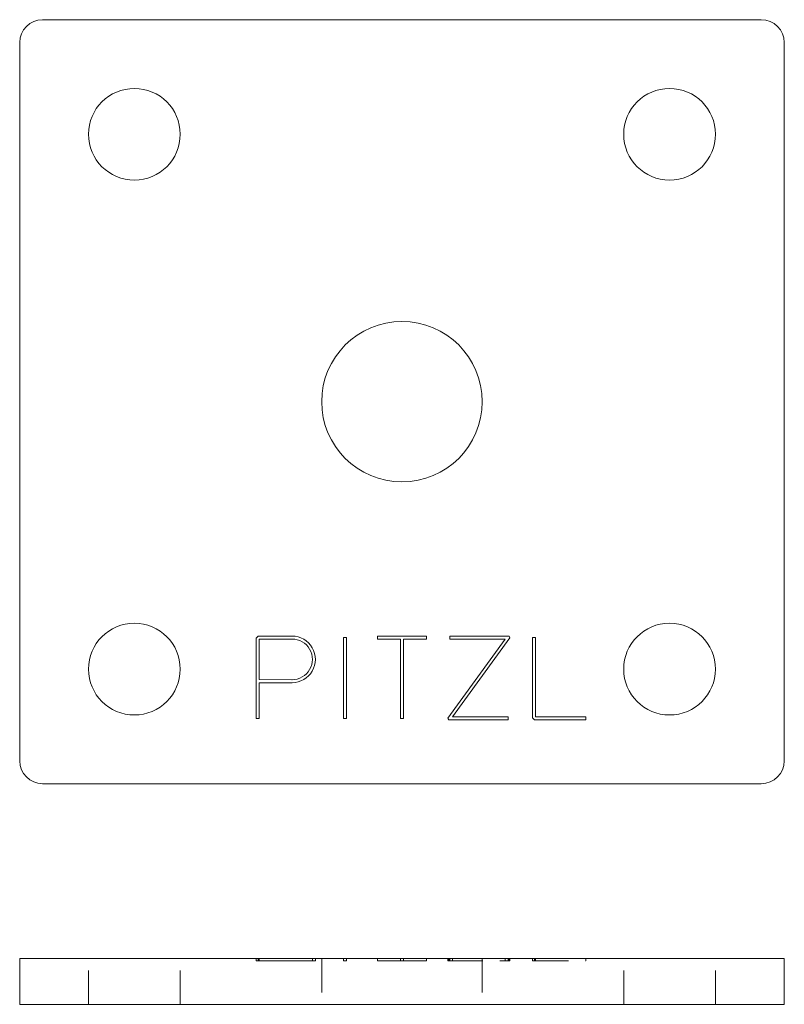
# Model space of a CAD drawing. Units: millimetres. Extents: x -14853 to -14753, y -220 to -91.
import ezdxf

# ---------------------------------------------------------------- set-up
doc = ezdxf.new("R2010")
doc.units = ezdxf.units.MM
doc.header["$LTSCALE"] = 0.7
doc.linetypes.add('VERDECKT', pattern=[9.525, 6.35, -3.175])
doc.layers.add('Pitzl', color=250, linetype='Continuous', lineweight=18)

# ---------------------------------------------------------------- blocks, each defined once
blk = doc.blocks.new('A$Cf7880409')
at = {"color": 0, "linetype": 'Continuous', "lineweight": 0}
for p, q in [((-7263.51, 12.4), (-7357.51, 12.4)), ((-7360.51, 9.4), (-7360.51, -84.6)), ((-7260.51, -84.6), (-7260.51, 9.4)), ((-7329.6, -68.55), (-7329.31, -68.27)), ((-7329.31, -68.27), (-7324.89, -68.27)), ((-7313.71, -68.67), (-7313.71, -68.27)), ((-7313.71, -68.27), (-7307.31, -68.27)), ((-7307.31, -68.27), (-7307.31, -68.67)), ((-7304.27, -68.67), (-7304.27, -68.27)), ((-7304.27, -68.27), (-7296.5, -68.27)), ((-7296.5, -68.27), (-7296.38, -68.5)), ((-7329.6, -79.05), (-7329.6, -68.55)), ((-7324.89, -68.67), (-7329.2, -68.67)), ((-7329.2, -68.67), (-7329.2, -73.98)), ((-7318.16, -79.05), (-7318.16, -68.47)), ((-7318.16, -68.47), (-7317.76, -68.47)), ((-7317.76, -68.47), (-7317.76, -79.05)), ((-7310.71, -68.67), (-7313.71, -68.67)), ((-7310.71, -79.05), (-7310.71, -68.67)), ((-7310.31, -68.67), (-7310.31, -79.05)), ((-7307.31, -68.67), (-7310.31, -68.67)), ((-7304.5, -79.02), (-7297, -68.67)), ((-7297, -68.67), (-7304.27, -68.67)), ((-7296.38, -68.5), (-7303.88, -78.85)), ((-7293.44, -78.97), (-7293.44, -68.47)), ((-7293.44, -68.47), (-7293.04, -68.47)), ((-7293.04, -68.47), (-7293.04, -78.85)), ((-7329.2, -73.98), (-7324.89, -73.99)), ((-7329.2, -74.38), (-7329.2, -79.05)), ((-7324.89, -74.39), (-7329.2, -74.38)), ((-7329.2, -79.05), (-7329.6, -79.05)), ((-7317.76, -79.05), (-7318.16, -79.05)), ((-7310.31, -79.05), (-7310.71, -79.05)), ((-7304.38, -79.25), (-7304.5, -79.02)), ((-7296.6, -79.25), (-7304.38, -79.25)), ((-7303.88, -78.85), (-7296.6, -78.85)), ((-7296.6, -78.85), (-7296.6, -79.25)), ((-7293.16, -79.25), (-7293.44, -78.97)), ((-7286.45, -79.25), (-7293.16, -79.25)), ((-7293.04, -78.85), (-7286.45, -78.85)), ((-7286.45, -78.85), (-7286.45, -79.25)), ((-7357.51, -87.6), (-7263.51, -87.6))]:
    blk.add_line(p, q, dxfattribs=at)
for centre, radius in [((-7345.51, -2.6), 6), ((-7275.51, -2.6), 6), ((-7310.51, -37.6), 10.5), ((-7345.51, -72.6), 6), ((-7275.51, -72.6), 6)]:
    blk.add_circle(centre, radius, dxfattribs=at)
for centre, radius, start, end in [((-7357.51, 9.4), 3, 90, 180), ((-7263.51, 9.4), 3, 0, 90), ((-7324.89, -71.33), 3.06, 269.9519, 90), ((-7324.89, -71.33), 2.66, 269.9519, 90), ((-7357.51, -84.6), 3, 180, 270), ((-7263.51, -84.6), 3, 270, 360)]:
    blk.add_arc(centre, radius, start, end, dxfattribs=at)
blk = doc.blocks.new('A$C9ceba85a')
at = {"color": 0, "linetype": 'Continuous', "lineweight": 0, "extrusion": (0, 1, -2e-16)}
for p, q in [((-7357.51, 6), (-7360.51, 6)), ((-7360.51, 0), (-7360.51, 6)), ((-7357.51, 6), (-7263.51, 6)), ((-7260.51, 6), (-7263.51, 6)), ((-7260.51, 0), (-7260.51, 6)), ((-7357.51, 0), (-7360.51, 0)), ((-7357.51, 0), (-7263.51, 0)), ((-7260.51, 0), (-7263.51, 0))]:
    blk.add_line(p, q, dxfattribs=at)
at = {"color": 0, "linetype": 'VERDECKT', "lineweight": 0, "extrusion": (0, 1, -2e-16)}
for p, q in [((-7351.51, 0), (-7351.51, 6)), ((-7339.51, 0), (-7339.51, 6)), ((-7329.6, 5.7), (-7329.6, 6)), ((-7329.6, 5.7), (-7329.2, 5.7)), ((-7329.31, 5.7), (-7329.31, 6)), ((-7329.2, 5.7), (-7329.2, 6)), ((-7329.2, 5.7), (-7324.89, 5.7)), ((-7321.83, 5.7), (-7324.89, 5.7)), ((-7322.23, 5.7), (-7322.23, 6)), ((-7321.83, 5.7), (-7321.83, 6)), ((-7321.01, 6), (-7321.01, 0)), ((-7318.16, 5.7), (-7318.16, 6)), ((-7318.16, 5.7), (-7317.76, 5.7)), ((-7317.76, 5.7), (-7317.76, 6)), ((-7313.71, 5.7), (-7313.71, 6)), ((-7313.71, 5.7), (-7310.71, 5.7)), ((-7310.71, 5.7), (-7310.71, 6)), ((-7310.71, 5.7), (-7310.31, 5.7)), ((-7310.31, 5.7), (-7310.31, 6)), ((-7310.31, 5.7), (-7307.31, 5.7)), ((-7307.31, 5.7), (-7307.31, 6)), ((-7304.5, 5.7), (-7304.5, 6)), ((-7304.5, 5.7), (-7304.38, 5.7)), ((-7304.38, 5.7), (-7304.38, 6)), ((-7304.38, 5.7), (-7296.6, 5.7)), ((-7304.27, 5.7), (-7304.27, 6)), ((-7303.88, 5.7), (-7303.88, 6)), ((-7300.01, 6), (-7300.01, 0)), ((-7297, 5.7), (-7297, 6)), ((-7296.6, 5.7), (-7296.6, 6)), ((-7296.6, 5.7), (-7296.38, 5.7)), ((-7296.5, 5.7), (-7296.5, 6)), ((-7296.38, 5.7), (-7296.38, 6)), ((-7293.44, 5.7), (-7293.44, 6)), ((-7293.44, 5.7), (-7293.16, 5.7)), ((-7293.16, 5.7), (-7293.16, 6)), ((-7293.16, 5.7), (-7286.45, 5.7)), ((-7293.04, 5.7), (-7293.04, 6)), ((-7286.45, 5.7), (-7286.45, 6)), ((-7281.51, 0), (-7281.51, 6)), ((-7269.51, 0), (-7269.51, 6))]:
    blk.add_line(p, q, dxfattribs=at)

msp = doc.modelspace()

# ---------------------------------------------------------------- block references
at = {"layer": 'Pitzl'}
for name, p in [('A$Cf7880409', (-7492.39, -103.72)), ('A$C9ceba85a', (-7492.39, -220.2))]:
    msp.add_blockref(name, p, dxfattribs=at)

doc.saveas('drawing.dxf')
